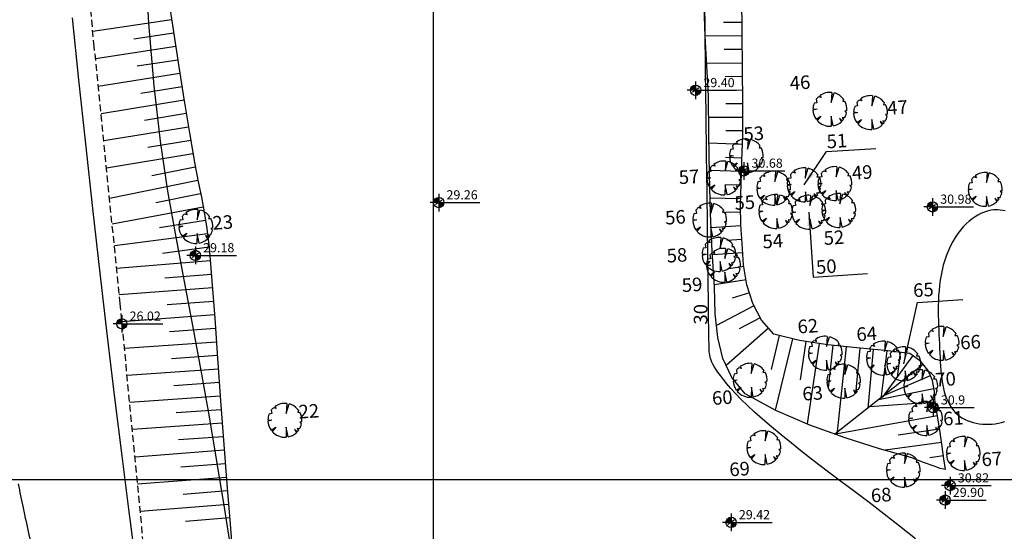
# Model space of a CAD drawing. Extents: x 190072 to 190835, y 1678364 to 1678906.
# Drawn here: x 190170 to 190242, y 1678646 to 1678684 of the extents above; entities that cross this region are included whole.
import ezdxf

# ---------------------------------------------------------------- set-up
doc = ezdxf.new("R2010")
doc.units = 0
doc.linetypes.add('DASHED', pattern=[0.75, 0.5, -0.25])
doc.layers.get('0').update_dxf_attribs({"linetype": 'CONTINUOUS'})
for name, color, linetype in [('C-PRI', 32, 'CONTINUOUS'), ('C-SEC', 11, 'CONTINUOUS'), ('CURVAS', 10, 'CONTINUOUS'), ('J_ALT-TAL', 116, 'CONTINUOUS'), ('J_NAT-V-ARV', 84, 'CONTINUOUS'), ('J_NAT-V-ARV-TXT', 3, 'CONTINUOUS'), ('J_VIA-MFIO', 1, 'DASHED'), ('PN', 7, 'CONTINUOUS'), ('QUADR', 9, 'CONTINUOUS')]:
    doc.layers.add(name, color=color, linetype=linetype)
doc.styles.add('ROMANS', font='romans', dxfattribs={"height": 1})
doc.styles.get("Standard").update_dxf_attribs({"font": 'txtb', "height": 2})
doc.dimstyles.new('SAFRA', dxfattribs={"dimscale": 1000, "dimtxt": 1, "dimasz": 0.002, "dimexe": 0.002, "dimexo": 0.0006, "dimgap": 0.001, "dimtad": 0, "dimtoh": 1, "dimdec": 4, "dimzin": 0, "dimdsep": 46, "dimtxsty": 'ROMANS', "dimcen": 0.001, "dimaunit": 1, "dimadec": 0, "dimazin": 0, "dimtfac": 1, "dimtdec": 4, "dimtmove": 0, "dimatfit": 3, "dimfxl": 0, "dimtolj": 1, "dimtzin": 0, "dimarcsym": 0})

# ---------------------------------------------------------------- blocks, each defined once
blk = doc.blocks.new('BLKP3D')
at = {"color": 1}
for p, q in [((0, 0), (-0.001265485816855971, 0)), ((0, 0.00129999999999697), (0, -0.001300000000006207)), ((0, 0), (0.006041878976518922, 0))]:
    blk.add_line(p, q, dxfattribs=at)
at = {"color": 2, "linetype": 'Continuous'}
blk.add_circle((0, 0), 0.0007585843865551251, dxfattribs=at)
at = {"color": 7, "linetype": 'Continuous'}
for points in [[(0, 0.0007585843865551251), (0, 0), (-0.0007585843865551251, 0), (0, 0)], [(0, 0.0007585843865551251), (-0.0005490747864748217, 0.0005234187142077026), (-0.0007585843865551252, 0), (-0.0005325864358461633, 0.0005401869675194841)], [(0, 0), (0, -0.0007585843865551251), (0.0007585843865551251, 0), (0, -0.0007585843865551251)], [(0.0007585843865551251, 0), (0.0005695005119574002, -0.0005011181880609348), (0, -0.0007585843865551251), (0.000559686589366472, -0.0005120558496966338)]]:
    blk.add_solid(points, dxfattribs=at)
blk.add_attdef('COTA', (0.001146654190156265, 0.0004629403136075194), '', height=0.00135, dxfattribs=at)
blk = doc.blocks.new('blkarv-j')
for p, q in [((-0.003834994336905362, 0.003208242265779969), (-0.00372852934543751, 0.002201897500861305)), ((-0.002323127757589243, 0.003609317920903523), (-0.003137668511432763, 0.003892946995838313)), ((-0.002715497455728218, 0.004198341764073112), (-0.002323127757589243, 0.003609317920903523)), ((0.0008613100836082954, 0.004925255824816423), (0.0004887425415594216, 0.001957360872491792)), ((0.0004887425415594216, 0.001957360872491792), (0.001525107966276584, 0.004761727175220858)), ((-0.003790422505722255, 0.0003054038240800616), (-0.004999622260773468, 6.145933275357507e-05)), ((-0.004974560703678133, 0.0005037318785126522), (-0.003790422505722255, 0.0003054038240800616)), ((-0.00372852934543751, 0.002201897500861305), (-0.004520650017601458, 0.00213628729770978)), ((0.004204991915492061, 0.002705188161791817), (0.003912074579385392, 0.002080163109448585)), ((0.003912074579385392, 0.002080163109448585), (0.004553192549047074, 0.002066019750953949)), ((-0.004253065697852178, -0.002628960283024925), (-0.002811870299149189, -0.001835626481070692)), ((-0.002811870299149189, -0.001835626481070692), (-0.003968920631449986, -0.003040998030450234)), ((0.0002443712707799728, -0.002080163109431826), (0, -0.004999999999993167)), ((0.0006355944566427873, -0.00495943743650512), (0.0002443712707799728, -0.002080163109431826)), ((0.003472065791023857, -0.003597882591580893), (0.002689151102032352, -0.002813772994540363)), ((0.002689151102032352, -0.002813772994540363), (0.003174548052779438, -0.003862932132532869)), ((0.004149703273202292, -0.002789258457788742), (0.003484158074657016, -0.00269097075758357)), ((0.003484158074657016, -0.00269097075758357), (0.003777203687093895, -0.00327608490521334)), ((0.00493513291203352, -0.0008027846165394003), (0.00433999108411377, -0.0008564121220485688)), ((0.00433999108411377, -0.0008564121220485688), (0.00480025650456027, -0.001399120255873433))]:
    blk.add_line(p, q)
for start, end in [(128.8683970512973, 140.0851493874474), (80.08063639284939, 122.894884948135), (32.75430294601736, 72.24053698719445), (179.2957101884533, 211.7215794322034), (154.706362876491, 174.2178482827578), (350.7607764906692, 24.40626149172502), (326.0926422830585, 343.7502961829128), (217.45943630427, 269.9999999999968), (277.3031355978476, 309.4132807734813), (313.9804719330337, 319.0638953459335)]:
    blk.add_arc((0, 0), 0.005, start, end)
blk = doc.blocks.new('URBANO')
at = {"layer": 'C-PRI'}
blk.add_lwpolyline([(190235.5042228068, 1678645.65945774), (190234.339200976, 1678646.588943884), (190233.1990011908, 1678647.475794703), (190232.0892602303, 1678648.32271171), (190231.0156148732, 1678649.132396418), (190229.9837018985, 1678649.90755034), (190228.9991580852, 1678650.650874989), (190228.0668912382, 1678651.36448938), (190227.1888932672, 1678652.048182529), (190226.3664271083, 1678652.701160956), (190225.6007556971, 1678653.32263118), (190224.8931419696, 1678653.91179972), (190224.2448488617, 1678654.467873096), (190223.6571393092, 1678654.990057827), (190223.1312762481, 1678655.477560431), (190222.6675544271, 1678655.929846295), (190222.2623958473, 1678656.347416284), (190221.9112543225, 1678656.731030124), (190221.6095836668, 1678657.081447549), (190221.3528376939, 1678657.399428288), (190221.136470218, 1678657.685732072), (190220.9559350529, 1678657.941118629), (190220.8066860125, 1678658.166347692), (190220.6844444317, 1678658.362847632), (190220.5860017282, 1678658.534721394), (190220.5084168408, 1678658.686740562), (190220.4487487082, 1678658.823676723), (190220.4040562692, 1678658.950301463), (190220.3713984622, 1678659.071386367), (190220.3478342262, 1678659.191703022), (190220.3304224998, 1678659.316023013), (190220.3165528169, 1678659.456097323), (190220.3049370924, 1678659.651594527), (190220.2946178367, 1678659.949162599), (190220.2846375599, 1678660.395449509), (190220.2740387722, 1678661.037103231), (190220.2618639839, 1678661.920771737), (190220.2471557051, 1678663.093102999), (190220.2289564461, 1678664.60074499), (190220.2065541467, 1678666.475428994), (190220.1802184653, 1678668.689219543), (190220.1504644894, 1678671.19926448), (190220.1178073072, 1678673.962711651), (190220.0827620063, 1678676.936708898), (190220.0458436747, 1678680.078404065), (190220.0075674001, 1678683.344944997), (190219.9684482705, 1678686.693479537)], dxfattribs=at)
at = {"layer": 'C-SEC'}
for points in [[(190173.3681715792, 1678684.052506547), (190173.8441688985, 1678679.479548498), (190174.3498275344, 1678674.770862675), (190174.87730137, 1678669.996214641), (190175.4175540632, 1678665.232852256), (190175.9615492715, 1678660.558023384), (190176.5002506527, 1678656.048975883), (190177.0246218644, 1678651.782957617), (190177.5256265644, 1678647.837216446), (190177.9942284104, 1678644.289000231)], [(190185.1323227019, 1678644.488360566), (190184.6140499555, 1678647.826283123), (190184.0638323136, 1678651.229047963), (190183.4866611629, 1678654.65201367), (190182.8875278903, 1678658.050538832), (190182.2714238826, 1678661.379982034), (190181.6457522409, 1678664.624654123), (190181.027562923, 1678667.884674979), (190180.4363176012, 1678671.289116745), (190179.8914779476, 1678674.967051562), (190179.4125056342, 1678679.047551571), (190179.0188623334, 1678683.659688913), (190178.730009717, 1678688.932535731), (190178.5654094574, 1678694.995164164)], [(190242.1094222077, 1678669.819568983), (190241.9293023731, 1678669.856753807), (190241.7542269882, 1678669.883991319), (190241.5827836087, 1678669.900441372), (190241.4129544575, 1678669.904994973), (190241.2427217576, 1678669.896543127), (190241.070067732, 1678669.873976843), (190240.8929746036, 1678669.836187124), (190240.7094245952, 1678669.782064978), (190240.5173999298, 1678669.710501412), (190240.3156226815, 1678669.620454643), (190240.1057743292, 1678669.511151738), (190239.8902762027, 1678669.381886977), (190239.6715496321, 1678669.231954637), (190239.4520159472, 1678669.060649), (190239.2340964782, 1678668.867264343), (190239.020212555, 1678668.651094945), (190238.8127855074, 1678668.411435086), (190238.6140012579, 1678668.148099935), (190238.4251040985, 1678667.862988219), (190238.2471029136, 1678667.558519559), (190238.0810065873, 1678667.237113572), (190237.9278240041, 1678666.901189878), (190237.7885640484, 1678666.553168095), (190237.6642356044, 1678666.195467842), (190237.5558475566, 1678665.830508738), (190237.4640220501, 1678665.460508767), (190237.3878342741, 1678665.086879371), (190237.3259726783, 1678664.710830358), (190237.2771257129, 1678664.333571538), (190237.2399818276, 1678663.956312718), (190237.2132294725, 1678663.580263705), (190237.1955570974, 1678663.206634309), (190237.1856531524, 1678662.836634338), (190237.182273346, 1678662.471221555), (190237.1844424224, 1678662.110345552), (190237.1912523845, 1678661.753703874), (190237.2017952348, 1678661.400994069), (190237.2151629765, 1678661.051913683), (190237.2304476123, 1678660.706160263), (190237.2467411449, 1678660.363431356), (190237.2631355773, 1678660.023424509), (190237.2790087628, 1678659.686106115), (190237.2948819567, 1678659.352517957), (190237.3115622648, 1678659.023970665), (190237.3298567928, 1678658.70177487), (190237.3505726466, 1678658.387241201), (190237.374516932, 1678658.081680289), (190237.4024967548, 1678657.786402764), (190237.4353192208, 1678657.502719255), (190237.4737578074, 1678657.23163794), (190237.5184514785, 1678656.972957182), (190237.57000557, 1678656.726172891), (190237.6290254173, 1678656.490780978), (190237.6961163562, 1678656.266277353), (190237.7718837222, 1678656.052157927), (190237.856932851, 1678655.84791861), (190237.9518690782, 1678655.653055311), (190238.0572472939, 1678655.467248776), (190238.173420605, 1678655.290919076), (190238.3006916734, 1678655.124671119), (190238.4393631604, 1678654.969109811), (190238.5897377276, 1678654.824840059), (190238.7521180366, 1678654.69246677), (190238.9268067488, 1678654.572594849), (190239.1141065258, 1678654.465829205), (190239.3139501052, 1678654.372657121), (190239.5247905295, 1678654.2930954), (190239.7447109171, 1678654.227043222), (190239.9717943864, 1678654.174399768), (190240.2041240561, 1678654.135064218), (190240.4397830445, 1678654.108935754), (190240.6768544701, 1678654.095913555), (190240.9134214515, 1678654.095896802), (190241.1481051797, 1678654.108851888), (190241.3816791364, 1678654.13501405), (190241.6154548758, 1678654.174685742), (190241.8507439522, 1678654.228169411), (190242.0888579199, 1678654.295767511)]]:
    blk.add_lwpolyline(points, dxfattribs=at)
for points in [[(190164.8410894346, 1678685.466218786, 8.419926148905543e-06), (190165.1638349742, 1678681.987176538, 0.0002648994619196887)], [(190169.3946588878, 1678649.705737591, 0.002245561616513248), (190169.7645585535, 1678647.930660216, 0.002038333101142323), (190170.1936429124, 1678645.956416503, 0.002003965737858037), (190170.6463061023, 1678643.951909486, 0.001650743511469598), (190171.1973171569, 1678641.592297971, 0.001687228707408783), (190171.7518128853, 1678639.287361618, 0.001312620593249635), (190171.8909729272, 1678638.723789394, 0.000150321981144148), (190173.1205182535, 1678633.806227681, 0.002262265880241129), (190173.7537216693, 1678631.324678347, 0.001419625988452514), (190174.7918615581, 1678627.377718745, 0.03714679594391568), (190176.1430468168, 1678623.487534406, 0.03457216885768538), (190178.1768304403, 1678619.558699911, 0.01477255620843747), (190179.8632752262, 1678616.963923939, 0.0193949673371229), (190181.2799510665, 1678615.079576326, 0.01330645924629664), (190182.7169382368, 1678613.407935596, -0.01443348827740209), (190184.0382837952, 1678611.863794199, -0.01328019651927303), (190185.5756389648, 1678609.851457154, -0.01308185986586306), (190187.0264751223, 1678607.729218446, -0.0248444823380323), (190187.5045273742, 1678606.901624724, -0.005816150105725849), (190189.3250847445, 1678603.250094862, -0.03427486116623277), (190189.9174715932, 1678601.777013619, -0.0188429901493492), (190190.7042511089, 1678599.000669241)]]:
    blk.add_lwpolyline(points, format="xyb", dxfattribs=at)
at = {"layer": 'J_ALT-TAL'}
for p, q in [((190180.3551611297, 1678686.255964769), (190180.7628975898, 1678683.500765377)), ((190222.7485064745, 1678682.978908842), (190222.7194632561, 1678685.7648124)), ((190220.0187228423, 1678682.708501532), (190219.9285401996, 1678684.858293756)), ((190180.7628975898, 1678683.500765377), (190181.1852045645, 1678680.757700837)), ((190220.1316098922, 1678680.533866448), (190220.0187228423, 1678682.708501532)), ((190222.771273141, 1678680.308411534), (190222.7485064745, 1678682.978908842)), ((190181.1852045645, 1678680.757700837), (190181.6086186863, 1678678.092398554)), ((190220.2569090867, 1678678.285375009), (190220.1316098922, 1678680.533866448)), ((190222.7876014488, 1678677.78393996), (190222.771273141, 1678680.308411534)), ((190181.6086186863, 1678678.092398554), (190182.019675655, 1678675.570484873)), ((190220.287686995, 1678675.422003928), (190220.2569090867, 1678678.285375009)), ((190222.7973305893, 1678675.436113673), (190222.7876014488, 1678677.78393996)), ((190182.019675655, 1678675.570484873), (190182.4049101725, 1678673.257586074)), ((190220.3344568382, 1678672.509751707), (190220.287686995, 1678675.422003928)), ((190222.7178700749, 1678673.541289864), (190222.7973305893, 1678675.436113673)), ((190182.4049101725, 1678673.257586074), (190182.665576686, 1678671.970070861)), ((190222.652097242, 1678671.822915351), (190222.7178700749, 1678673.541289864)), ((190220.4110904742, 1678669.622610052), (190220.3344568382, 1678672.509751707)), ((190182.665576686, 1678671.970070861), (190182.8948127267, 1678670.835137393)), ((190222.6204586853, 1678670.250175524), (190222.652097242, 1678671.822915351)), ((190182.8948127267, 1678670.835137393), (190183.1004745731, 1678669.730726191)), ((190222.6433990036, 1678668.792255644), (190222.6204586853, 1678670.250175524)), ((190183.1004745731, 1678669.730726191), (190183.290419567, 1678668.534776843)), ((190220.5314580906, 1678666.83456555), (190220.4110904742, 1678669.622610052)), ((190222.7413679805, 1678667.418338304), (190222.6433990036, 1678668.792255644)), ((190183.290419567, 1678668.534776843), (190183.4725039217, 1678667.125230866)), ((190222.8466865447, 1678665.848096765), (190222.7413679805, 1678667.418338304)), ((190183.4725039217, 1678667.125230866), (190183.6772403659, 1678664.662459675)), ((190220.7094295495, 1678664.219609776), (190220.5314580906, 1678666.83456555)), ((190223.0899565945, 1678664.362606965), (190222.8466865447, 1678665.848096765)), ((190183.6772403659, 1678664.662459675), (190183.8841636992, 1678661.92136386)), ((190223.5136542971, 1678662.993433708), (190223.0899565945, 1678664.362606965)), ((190220.752565558, 1678662.242756339), (190220.7094295495, 1678664.219609776)), ((190224.1602600064, 1678661.772139066), (190223.5136542971, 1678662.993433708)), ((190220.9326235937, 1678660.489212835), (190220.752565558, 1678662.242756339)), ((190183.8841636992, 1678661.92136386), (190184.095467037, 1678658.959277033)), ((190225.0722479591, 1678660.730286718), (190224.1602600064, 1678661.772139066)), ((190226.9695099539, 1678660.267019941), (190225.0722479591, 1678660.730286718)), ((190221.3150547122, 1678658.935213084), (190220.9326235937, 1678660.489212835)), ((190229.0477567239, 1678659.954428965), (190226.9695099539, 1678660.267019941)), ((190231.1801148292, 1678659.732179496), (190229.0477567239, 1678659.954428965)), ((190233.2397085738, 1678659.539941106), (190231.1801148292, 1678659.732179496)), ((190235.0996633245, 1678659.317382431), (190233.2397085738, 1678659.539941106)), ((190235.9000599458, 1678658.728257798), (190235.0996633245, 1678659.317382431)), ((190184.095467037, 1678658.959277033), (190184.3133424963, 1678655.83353274)), ((190221.9653041773, 1678657.556987516), (190221.3150547122, 1678658.935213084)), ((190236.4303275019, 1678658.057127601), (190235.9000599458, 1678658.728257798)), ((190236.7468514873, 1678657.31263899), (190236.4303275019, 1678658.057127601)), ((190222.9488229145, 1678656.330771945), (190221.9653041773, 1678657.556987516)), ((190236.9060174619, 1678656.503438114), (190236.7468514873, 1678657.31263899)), ((190225.2206022201, 1678655.118454382), (190222.9488229145, 1678656.330771945)), ((190236.9642118529, 1678655.638173186), (190236.9060174619, 1678656.503438114)), ((190184.3133424963, 1678655.83353274), (190184.5399823249, 1678652.601462531)), ((190237.1597573224, 1678654.564388073), (190236.9642118529, 1678655.638173186)), ((190227.734160826, 1678654.039197186), (190225.2206022201, 1678655.118454382)), ((190237.3216172875, 1678653.49210698), (190237.1597573224, 1678654.564388073)), ((190230.3325596354, 1678653.097818039), (190227.734160826, 1678654.039197186)), ((190237.4606932655, 1678652.470251893), (190237.3216172875, 1678653.49210698)), ((190232.8588604841, 1678652.299135685), (190230.3325596354, 1678653.097818039)), ((190184.5399823249, 1678652.601462531), (190184.7648389642, 1678649.716251786)), ((190235.1561272039, 1678651.647968998), (190232.8588604841, 1678652.299135685)), ((190237.5878857759, 1678651.547744735), (190237.4606932655, 1678652.470251893)), ((190236.1808118113, 1678651.260209456), (190235.1561272039, 1678651.647968998)), ((190236.8842375488, 1678651.001832827), (190236.1808118113, 1678651.260209456)), ((190237.7140973339, 1678650.773507557), (190237.5878857759, 1678651.547744735)), ((190237.3311176442, 1678650.849890602), (190236.8842375488, 1678651.001832827)), ((190237.5861664532, 1678650.781432346), (190237.3311176442, 1678650.849890602)), ((190237.7140973339, 1678650.773507557), (190237.5861664532, 1678650.781432346)), ((190184.7648389642, 1678649.716251786), (190185.0060291751, 1678646.740418509)), ((190185.0060291751, 1678646.740418509), (190185.2689291099, 1678643.632331476))]:
    blk.add_line(p, q, dxfattribs=at)
for points in [[(190180.7024667973, 1678683.909110395), (190174.8964428232, 1678683.049889415)], [(190222.7407886316, 1678683.71919145), (190221.3591607244, 1678683.704787695)], [(190180.8522478236, 1678682.920395983), (190177.924769051, 1678682.469696513)], [(190222.7507205584, 1678682.719240819), (190220.0193738091, 1678682.695955498)], [(190181.0044095323, 1678681.932040404), (190175.0970064804, 1678681.022568173)], [(190222.759245323, 1678681.719277502), (190221.4152544624, 1678681.707819569)], [(190181.156571241, 1678680.943684825), (190178.1767928679, 1678680.484933614)], [(190222.7677701528, 1678680.719313188), (190220.1231533943, 1678680.696767773)], [(190181.3125749919, 1678679.955929781), (190175.2999365946, 1678679.000751766)], [(190222.7750829275, 1678679.719340906), (190221.4765092744, 1678679.710941812)], [(190181.4694695596, 1678678.968314058), (190178.4347265938, 1678678.486210022)], [(190222.7815503681, 1678678.719361547), (190220.2336429166, 1678678.702881373)], [(190181.6268132993, 1678677.980771748), (190175.5029827043, 1678676.982623747)], [(190222.7878685388, 1678677.719381464), (190221.5254873794, 1678677.71415057)], [(190181.7876846642, 1678676.99379542), (190178.6955886381, 1678676.489803091)], [(190222.7920127849, 1678676.719390755), (190220.2738537844, 1678676.708955144)], [(190181.9485559639, 1678676.006820089), (190175.7040036479, 1678674.988995846)], [(190222.7961570962, 1678675.719399048), (190221.5403791899, 1678675.714195329)], [(190182.1113377953, 1678675.020159874), (190178.9590590193, 1678674.495118718)], [(190222.767301693, 1678674.720031162), (190220.2972963076, 1678674.823611267)], [(190182.2756336132, 1678674.033748805), (190175.9074482613, 1678672.973068458)], [(190222.7254025725, 1678673.720909169), (190221.5193921312, 1678673.77148361)], [(190182.4472054829, 1678673.048679526), (190179.2390892403, 1678672.399175964)], [(190222.6864986395, 1678672.721667018), (190220.3296051284, 1678672.811880511)], [(190182.6456356372, 1678672.068565239), (190176.1319267046, 1678670.749821873)], [(190222.6500741612, 1678671.722345203), (190221.5021029329, 1678671.745439789)], [(190182.8436643014, 1678671.088368625), (190179.5380426471, 1678670.420693257)], [(190183.0305887459, 1678670.106017139), (190176.3227192387, 1678668.856884557)], [(190222.6299612974, 1678670.722547868), (190220.3806942384, 1678670.767796339)], [(190222.6287583508, 1678669.722708179), (190221.5190591111, 1678669.705246561)], [(190183.1974534461, 1678669.120121494), (190179.8011773743, 1678668.580712561)], [(190222.648338007, 1678668.722999486), (190220.4566761403, 1678668.566721213)], [(190183.3426031932, 1678668.130815158), (190176.4851433247, 1678667.244973211)], [(190222.7194631385, 1678667.725532073), (190221.609643958, 1678667.646395666)], [(190183.4707185969, 1678667.139055043), (190180.0279429762, 1678666.694320324)], [(190222.7876791792, 1678666.727863744), (190220.5489395335, 1678666.577707965)], [(190183.5541956055, 1678666.142560261), (190176.6533914666, 1678665.568878923)], [(190222.8657981124, 1678665.731395008), (190221.7486196908, 1678665.548440766)], [(190183.637042652, 1678665.145998301), (190180.1950862845, 1678664.859859752)], [(190223.027409138, 1678664.744540116), (190220.699648242, 1678664.363336085)], [(190183.7159915845, 1678664.149126773), (190176.8476512262, 1678663.630639244)], [(190223.2711678724, 1678663.777025156), (190222.0036857961, 1678663.384796147)], [(190183.7912667299, 1678663.151963325), (190180.3688252893, 1678662.893604917)], [(190223.5977596786, 1678662.834577934), (190220.8416312619, 1678661.375366972)], [(190183.8665418102, 1678662.154800876), (190177.0432556065, 1678661.639714264)], [(190224.0656679691, 1678661.950801247), (190222.5206110961, 1678661.132782596)], [(190183.9386613034, 1678661.157406387), (190180.538029895, 1678660.914819112)], [(190224.685762297, 1678661.171806032), (190221.5534502946, 1678658.429925611)], [(190184.0098163712, 1678660.159940928), (190177.2342786887, 1678659.676600934)], [(190225.4736745128, 1678660.632267506), (190224.8635199875, 1678658.133440149)], [(190226.4451335233, 1678660.395060731), (190225.1640767336, 1678655.148618745)], [(190227.4246085281, 1678660.198568559), (190226.9988793876, 1678657.368136908)], [(190228.4134849572, 1678660.049830181), (190227.5230525431, 1678654.129841923)], [(190229.4044179251, 1678659.917255085), (190229.0788511615, 1678656.79361604)], [(190230.3990306552, 1678659.813589072), (190229.7221170191, 1678653.318976483)], [(190231.3938707466, 1678659.712227763), (190231.078821172, 1678656.336860187)], [(190232.3895426894, 1678659.619293534), (190231.9844075583, 1678655.278773482)], [(190233.3848120769, 1678659.522578055), (190232.9588079622, 1678655.962398748)], [(190234.3777296151, 1678659.403768461), (190234.1594522829, 1678657.579593905)], [(190184.0809724369, 1678659.162475534), (190180.7060032966, 1678658.921718711)], [(190236.0730784592, 1678658.509277879), (190229.5725723645, 1678653.373155644)], [(190235.3194603091, 1678659.155602999), (190233.0402233209, 1678656.058988028)], [(190184.1508366436, 1678658.164919801), (190177.4263271633, 1678657.696197676)], [(190184.2203717465, 1678657.167339579), (190180.871524556, 1678656.933913831)], [(190236.5961242364, 1678657.667161158), (190233.1562995537, 1678656.204698394)], [(190236.8655000461, 1678656.709430597), (190232.7773888705, 1678655.905316845)], [(190184.2899067843, 1678656.169760354), (190177.6190286958, 1678655.704776559)], [(190236.9590346245, 1678655.715158656), (190232.1252549957, 1678655.39005861)], [(190184.3597171708, 1678655.172200105), (190181.0376678494, 1678654.939250904)], [(190184.4296671949, 1678654.174649974), (190177.8116418383, 1678653.71057979)], [(190237.1295498157, 1678654.730264921), (190229.6076209069, 1678653.360457637)], [(190237.2838502621, 1678653.742305494), (190234.2415246619, 1678653.283069111)], [(190184.499617284, 1678653.177098844), (190181.2036411838, 1678652.94597886)], [(190237.4223513244, 1678652.751963883), (190233.2599296211, 1678652.185451925)], [(190184.5728444408, 1678652.179791691), (190178.0085990106, 1678651.668210676)], [(190237.5584463664, 1678651.761267799), (190236.5683348035, 1678651.624753941)], [(190184.6505435997, 1678651.182814532), (190181.3775748638, 1678650.927737302)], [(190237.7140976923, 1678650.773507788), (190237.7140976923, 1678650.773507788)], [(190184.7282427586, 1678650.185837373), (190178.2004875781, 1678649.677100264)], [(190184.8075738778, 1678649.188990792), (190181.5529384405, 1678648.925203242)], [(190184.888358598, 1678648.192259139), (190178.3941760768, 1678647.665907447)], [(190184.9691433181, 1678647.195527486), (190181.7295962342, 1678646.932963344)]]:
    blk.add_lwpolyline(points, dxfattribs=at)
at = {"layer": 'J_VIA-MFIO'}
blk.add_lwpolyline([(190171.5203140542, 1678611.143306434), (190181.8142876062, 1678609.968985644), (190180.8440909454, 1678622.586478845), (190178.9070063539, 1678642.343803347), (190176.911994653, 1678662.988655371), (190175.0085827483, 1678681.903550545), (190172.885127623, 1678703.760065395), (190171.6374038503, 1678716.561490535, -0.2097548017939264), (190172.9020746101, 1678720.424875097, -0.1630120568678347), (190176.4137286364, 1678722.42501822), (190188.3355862265, 1678723.672533506), (190208.5704136548, 1678725.809564601), (190225.591895695, 1678727.387688576)], format="xyb", dxfattribs=at)
at = {"layer": 'J_NAT-V-ARV', "xscale": 250, "yscale": 250, "zscale": 250, "rotation": 3.734722222222241}
for p in [(190229.2023276216, 1678677.311547523), (190232.1979182513, 1678677.069349631), (190223.0452380721, 1678673.878781718), (190221.3893459154, 1678672.250205682), (190227.2970643329, 1678671.748232321), (190229.5710766671, 1678671.83603662), (190225.0563991681, 1678671.495453089), (190240.640983753, 1678671.409508105), (190225.206749338, 1678669.780443256), (190227.6430480286, 1678669.725768525), (190229.8543034729, 1678669.855434845), (190220.3446474196, 1678669.149290695), (190182.4899143749, 1678668.674428799), (190221.0291538067, 1678666.614266908), (190221.3671884223, 1678665.812981562), (190237.4666994846, 1678660.061144752), (190228.8620191322, 1678659.335305993), (190233.1418843632, 1678658.973892748), (190234.6436856658, 1678658.558820683), (190223.3201839979, 1678657.34062238), (190230.2159367813, 1678657.272790065), (190235.8917991793, 1678656.867184031), (190189.0497393242, 1678654.391227398), (190236.2510234517, 1678654.528370227), (190224.3366144983, 1678652.376815655), (190239.0292674738, 1678651.947464236), (190234.608931404, 1678650.721479894)]:
    blk.add_blockref('blkarv-j', p, dxfattribs=at)
at = {"layer": 'C-PRI'}
blk.add_text('30', height=1, rotation=90, dxfattribs=at).set_placement((190220.1766746093, 1678661.447493563))
at = {"layer": 'J_NAT-V-ARV-TXT', "style": 'ROMANS'}
for s, p in [('46', (190226.2743215903, 1678678.733811186)), ('47', (190233.4558734832, 1678676.898116102)), ('53', (190222.8626512292, 1678674.973463335)), ('51', (190228.9911257697, 1678674.429924211)), ('49', (190230.8572722118, 1678672.115903767)), ('57', (190218.1001047257, 1678671.78968467)), ('55', (190222.2021548856, 1678669.892486536)), ('23', (190183.7450602963, 1678668.429436103)), ('56', (190217.0934288858, 1678668.809120316)), ('54', (190224.266325696, 1678667.05090747)), ('52', (190228.7732115563, 1678667.31012931)), ('58', (190217.2066560964, 1678666.009623897)), ('50', (190228.2093572363, 1678665.172859131)), ('59', (190218.3250444249, 1678663.832955746)), ('65', (190235.3643745669, 1678663.458402007)), ('62', (190226.8494001457, 1678660.786517222)), ('64', (190231.1836548947, 1678660.217585664)), ('66', (190238.8360966386, 1678659.60566507)), ('70', (190236.9968971449, 1678656.875023188)), ('60', (190220.5477840325, 1678655.518728915)), ('63', (190227.2041898494, 1678655.837865934)), ('22', (190190.0903551244, 1678654.512566202)), ('61', (190237.5732083012, 1678653.998232933)), ('67', (190240.4070192844, 1678650.994407232)), ('69', (190221.8253474256, 1678650.25596665)), ('68', (190232.2540082595, 1678648.339513455))]:
    blk.add_text(s, height=1, rotation=3.734722222222241, dxfattribs=at).set_placement(p)
at = {"layer": 'J_NAT-V-ARV-TXT'}
for points in [[(190227.2970643329, 1678671.748232321), (190228.9619664356, 1678674.196020937), (190232.586237984, 1678674.432597706)], [(190227.6430480286, 1678669.725768525), (190227.9555237472, 1678664.938752211), (190231.9755884827, 1678665.201164648)], [(190234.6436856658, 1678658.558820683), (190235.6440761081, 1678663.068895941), (190238.995553532, 1678663.287665891)]]:
    blk.add_leader(points, dimstyle='SAFRA', override={"dimscale": 500, "dimgap": 0.001, "dimtad": 0}, dxfattribs=at)

msp = doc.modelspace()

# ---------------------------------------------------------------- linework, layer by layer
at = {"layer": 'CURVAS', "linetype": 'Continuous', "extrusion": (0, 0, -1)}
for p, q in [((190219.0595162769, 1678678.848479669), (190219.5533273167, 1678678.593625482)), ((190219.5388765955, 1678678.873252334), (190219.0739669981, 1678678.568852817)), ((190219.2914549784, 1678679.010666101), (190219.3213886152, 1678678.43143905)), ((190222.8429886068, 1678673.066037527), (190222.8729222436, 1678672.486810475)), ((190222.6110499053, 1678672.903851095), (190223.0948742718, 1678672.64848081)), ((190223.0804235506, 1678672.928107663), (190222.6255006265, 1678672.624224243)), ((190200.1315116273, 1678670.57057897), (190200.6253226672, 1678670.315724782)), ((190200.6108719459, 1678670.595351635), (190200.1459623485, 1678670.290952118)), ((190200.3634503288, 1678670.732765402), (190200.3933839656, 1678670.15353835)), ((190236.5066637775, 1678670.247459725), (190237.0004748174, 1678669.992605537)), ((190236.9860240962, 1678670.27223239), (190236.5211144988, 1678669.967832872)), ((190236.7386024791, 1678670.409646157), (190236.7685361159, 1678669.830419105)), ((190182.20891381, 1678666.670401092), (190182.6927381765, 1678666.415030807)), ((190182.6782874553, 1678666.69465766), (190182.2233645312, 1678666.39077424)), ((190182.4408525115, 1678666.832587525), (190182.4707861483, 1678666.253360473)), ((190236.7918242178, 1678655.622686786), (190236.8217578546, 1678655.043459734)), ((190236.5598855163, 1678655.460500353), (190237.0437098828, 1678655.205130069)), ((190237.0292591616, 1678655.484756921), (190236.5743362375, 1678655.180873501)), ((190238.0404106467, 1678649.869458828), (190238.0703442835, 1678649.290231776)), ((190237.8084719452, 1678649.707272396), (190238.2922963117, 1678649.451902111)), ((190238.2778455905, 1678649.731528964), (190237.8229226664, 1678649.427645543)), ((190237.4332351976, 1678648.63647952), (190237.9270462374, 1678648.381625333)), ((190237.9125955162, 1678648.661252185), (190237.4476859188, 1678648.356852668)), ((190237.6651738991, 1678648.798665952), (190237.6951075359, 1678648.2194389)), ((190221.6766379988, 1678647.001106561), (190222.1704490386, 1678646.746252374)), ((190222.1559983174, 1678647.025879226), (190221.69108872, 1678646.721479709)), ((190221.9085767003, 1678647.163292993), (190221.9385103371, 1678646.584065942))]:
    msp.add_line(p, q, dxfattribs=at)
at = {"layer": 'QUADR'}
for p, q in [((190200, 1678536.495629003), (190200, 1678901.136108442)), ((190574.2782071282, 1678650), (190084.7782071282, 1678650))]:
    msp.add_line(p, q, dxfattribs=at)

# ---------------------------------------------------------------- block references
at = {"layer": 'C-SEC'}
msp.add_blockref('URBANO', (0, 0), dxfattribs=at)
at = {"layer": 'PN', "xscale": 500, "yscale": 500, "zscale": 500}
for p, values in [((190219.3070034422, 1678678.713672759), {'COTA': '29.40'}), ((190222.8536593474, 1678672.774299451), {'COTA': '30.68'}), ((190200.3803850605, 1678670.439949172), {'COTA': '29.26'}), ((190236.7559093283, 1678670.121255028), {'COTA': '30.98'}), ((190182.4522790899, 1678666.539787041), {'COTA': '29.18'}), ((190177.0332130458, 1678661.50089539), {'COTA': '26.02'}), ((190236.802374184, 1678655.325535261), {'COTA': '30.9'}), ((190238.0514826625, 1678649.579644024), {'COTA': '30.82'}), ((190237.6829042119, 1678648.507893505), {'COTA': '29.90'}), ((190221.9202907487, 1678646.868805097), {'COTA': '29.42'})]:
    msp.add_blockref('BLKP3D', p, dxfattribs=at).add_auto_attribs(values)

# ---------------------------------------------------------------- texts
at = {"layer": 'CURVAS'}
msp.add_text('30', height=1, rotation=90, dxfattribs=at).set_placement((190220.1766746093, 1678661.447493563))

doc.saveas('drawing.dxf')
